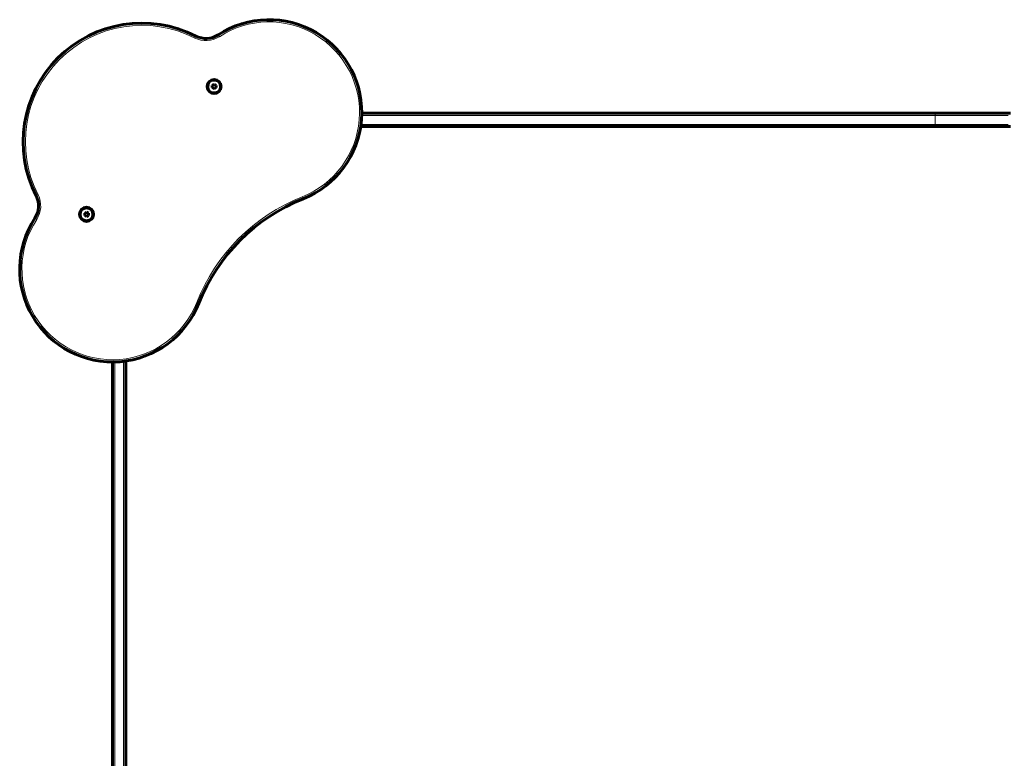
# Model space of a CAD drawing. Units: millimetres. Extents: x -3310 to 3651, y -4493 to 3028.
# Drawn here: x -1862 to -536, y 265 to 1259 of the extents above; entities that cross this region are included whole.
import ezdxf

# ---------------------------------------------------------------- set-up
doc = ezdxf.new("R2010")
doc.units = ezdxf.units.MM
doc.linetypes.add('K5LT_BASIC', pattern=[0])
doc.linetypes.add('K5LT_THIN', pattern=[0])

msp = doc.modelspace()

# ---------------------------------------------------------------- linework, layer by layer
at = {"color": 7, "linetype": 'K5LT_THIN', "lineweight": 18}
for p, q in [((-1624.5, 1236.9), (-1625.9, 1234.2)), ((-1594.5, 1238.5), (-1592.8, 1236)), ((-628.6, 1130), (-1401.1, 1130)), ((-628.6, 1130), (-628.6, 1133)), ((-628.6, 1130), (-628.6, 1118)), ((-530.3, 1130), (-628.6, 1130)), ((-628.6, 1118), (-1402, 1118)), ((-628.6, 1118), (-628.6, 1115)), ((-530.3, 1118), (-628.6, 1118)), ((-1839.7, 1021.7), (-1837, 1023.1)), ((-1480, 1017.7), (-1481.1, 1020.5)), ((-1841.3, 991.7), (-1838.8, 990)), ((-1620.5, 877.2), (-1623.3, 878.3)), ((-1733.7, 24.8), (-1733.7, 798.3)), ((-1721.7, 24.8), (-1721.7, 799.1))]:
    msp.add_line(p, q, dxfattribs=at)
at = {"color": 150, "linetype": 'K5LT_BASIC', "lineweight": 60}
for p, q in [((-1599.8, 1171.8), (-1602.3, 1170.4)), ((-1602.3, 1170.4), (-1602.3, 1167.5)), ((-1602.3, 1167.5), (-1599.8, 1166.1)), ((-1597.3, 1170.4), (-1599.8, 1171.8)), ((-1599.8, 1166.1), (-1597.3, 1167.5)), ((-1597.3, 1167.5), (-1597.3, 1170.4)), ((-628.6, 1133), (-1401, 1133)), ((-527.4, 1133), (-628.6, 1133)), ((-628.6, 1115), (-1402.5, 1115)), ((-527.4, 1115), (-628.6, 1115)), ((-1771.7, 999.9), (-1774.2, 998.4)), ((-1774.2, 998.4), (-1774.2, 995.5)), ((-1774.2, 995.5), (-1771.7, 994.1)), ((-1769.2, 998.4), (-1771.7, 999.9)), ((-1771.7, 994.1), (-1769.2, 995.5)), ((-1769.2, 995.5), (-1769.2, 998.4)), ((-1736.7, 24.8), (-1736.7, 798.2)), ((-1718.7, 24.8), (-1718.7, 799.5))]:
    msp.add_line(p, q, dxfattribs=at)
for centre, radius in [((-1599.8, 1169), 9.5), ((-1599.8, 1169), 8.63), ((-1771.7, 997), 9.5), ((-1771.7, 997), 8.63)]:
    msp.add_circle(centre, radius, dxfattribs=at)
for centre, radius, start, end in [((-1697.1, 1094.4), 160, 63.0035, 206.9965), ((-1526, 1134), 125, 291.5884, 123.1999), ((-1610.9, 1263.7), 30, 243.0035, 303.1999), ((-1866.4, 1008.1), 30, 326.8001, 26.9965), ((-1388, 785.3), 250, 111.5884, 158.4116), ((-1736.7, 923.2), 125, 146.8001, 338.4116)]:
    msp.add_arc(centre, radius, start, end, dxfattribs=at)
at = {"color": 7, "linetype": 'K5LT_THIN', "lineweight": 18}
for centre, radius, start, end in [((-1697.1, 1094.4), 157, 63.0035, 206.9965), ((-1526, 1134), 122, 291.5884, 123.1999), ((-1610.9, 1263.7), 33, 243.0035, 303.1999), ((-1866.4, 1008.1), 33, 326.8001, 26.9965), ((-1388, 785.3), 253, 111.5884, 158.4116), ((-1736.7, 923.2), 122, 146.8001, 338.4116)]:
    msp.add_arc(centre, radius, start, end, dxfattribs=at)

doc.saveas('drawing.dxf')
